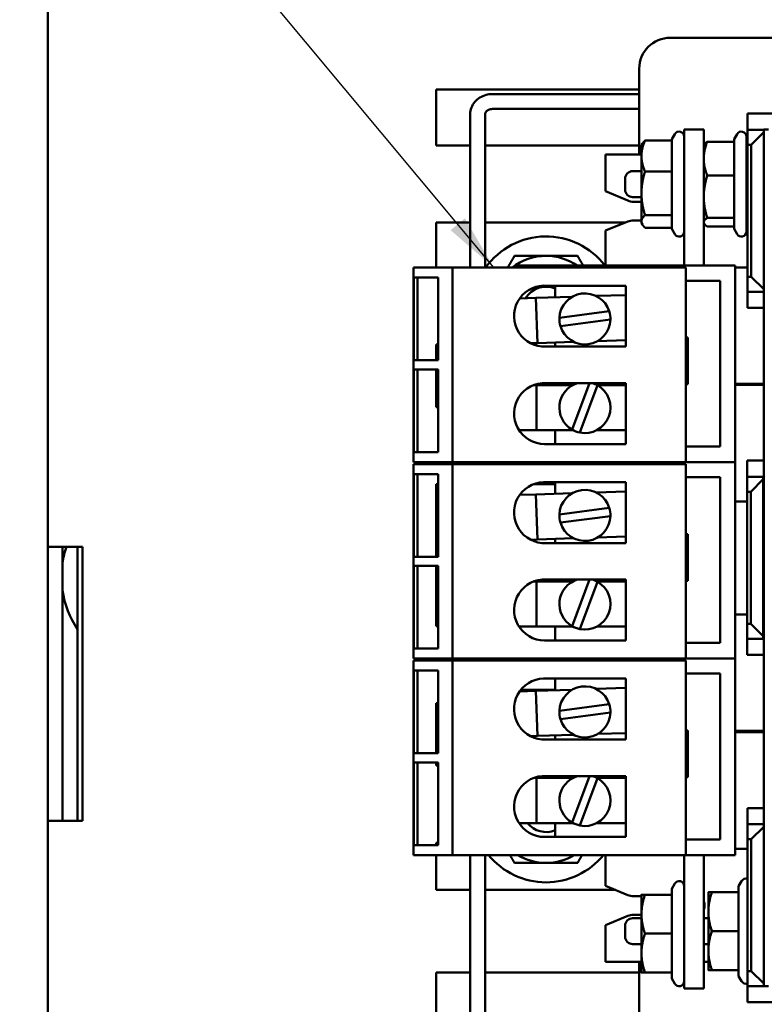
# Model space of a CAD drawing. Units: inches. Extents: x 1.1 to 49.5, y 0.6 to 38.5.
# Drawn here: x 17.7 to 20.7, y 17.7 to 21.7 of the extents above; entities that cross this region are included whole.
import ezdxf

# ---------------------------------------------------------------- set-up
doc = ezdxf.new("R2010")
doc.units = ezdxf.units.IN
doc.header["$LTSCALE"] = 2.3
doc.header["$MEASUREMENT"] = 0
doc.layers.add('Symbol (ANSI)', color=7, linetype='Continuous', lineweight=25)
doc.layers.add('Visible (ANSI)', color=7, linetype='Continuous', lineweight=50)
doc.styles.add('Note Text (ANSI)', font='tahoma.ttf')
doc.dimstyles.new('Default (ANSI)$7', dxfattribs={"dimscale": 2.3, "dimtxt": 0.12, "dimasz": 0.098425, "dimexe": 0.125, "dimexo": 0.0625, "dimgap": 0.031496, "dimtad": 0, "dimtih": 1, "dimtoh": 1, "dimrnd": 1e-08, "dimzin": 4, "dimdsep": 46, "dimtxsty": 'Note Text (ANSI)', "dimcen": 0.09, "dimdle": 0.393701, "dimclrd": 256, "dimclre": 256, "dimclrt": 256, "dimadec": 0, "dimazin": 1, "dimtfac": 1, "dimtofl": 0, "dimtmove": 0, "dimatfit": 3, "dimfxl": 1, "dimtolj": 1, "dimtzin": 4, "dimlwd": -1, "dimlwe": -1, "dimarcsym": 0})

msp = doc.modelspace()

# ---------------------------------------------------------------- linework, layer by layer
at = {"layer": 'Visible (ANSI)'}
for p, q in [((17.8257, 19.536), (17.8257, 23.261)), ((20.3247, 21.581), (21.9147, 21.581)), ((20.1997, 21.1121), (20.1997, 21.456)), ((19.3847, 21.148), (19.3847, 21.373)), ((20.1997, 21.373), (19.3847, 21.373)), ((20.1997, 21.3548), (19.6113, 21.3548)), ((19.5213, 21.2737), (19.5213, 20.6578)), ((19.5813, 21.2737), (19.5813, 20.6578)), ((20.1997, 21.2948), (19.6113, 21.2948)), ((20.6347, 21.211), (20.6347, 21.276)), ((20.6347, 21.276), (21.6547, 21.276)), ((20.3304, 21.1731), (20.3424, 21.194)), ((20.4587, 21.213), (20.3797, 21.213)), ((20.3797, 21.213), (20.3797, 20.6658)), ((20.4587, 20.6658), (20.4587, 21.213)), ((20.5804, 21.1731), (20.5924, 21.194)), ((20.6347, 21.211), (20.6347, 21.151)), ((20.6997, 21.211), (20.6347, 21.211)), ((20.6997, 21.201), (20.6497, 21.151)), ((20.7182, 21.2118), (20.6997, 21.2118)), ((20.6997, 21.2118), (20.6997, 17.7718)), ((20.2087, 21.149), (20.2125, 21.1555)), ((20.3304, 21.168), (20.2227, 21.168)), ((20.3304, 21.1731), (20.3304, 21.168)), ((20.3304, 21.168), (20.3304, 21.0435)), ((20.5804, 21.1633), (20.4727, 21.1633)), ((20.5804, 21.1731), (20.5804, 21.1633)), ((20.5804, 21.1633), (20.5804, 21.0273)), ((20.6297, 21.184), (20.6297, 20.802)), ((19.3847, 21.148), (19.5213, 21.148)), ((19.5813, 21.148), (20.1997, 21.148)), ((20.2087, 21.149), (20.2087, 21.1057)), ((20.4587, 21.149), (20.4604, 21.1519)), ((20.6347, 20.621), (20.6347, 21.151)), ((20.6347, 21.151), (20.6497, 21.151)), ((20.6497, 21.151), (20.6497, 20.621)), ((20.0647, 21.1121), (20.0647, 20.9641)), ((20.2087, 21.1121), (20.0647, 21.1121)), ((20.2087, 21.1057), (20.2087, 20.956)), ((20.6347, 21.1121), (20.6297, 21.1121)), ((20.2087, 21.045), (20.1732, 21.045)), ((20.3304, 21.0435), (20.2227, 21.0435)), ((20.3304, 21.0435), (20.3304, 20.8685)), ((20.6347, 21.045), (20.6297, 21.045)), ((20.1432, 20.971), (20.1432, 21.015)), ((20.5804, 21.0273), (20.4727, 21.0273)), ((20.5804, 21.0273), (20.5804, 20.857)), ((20.0647, 20.9641), (20.1536, 20.9267)), ((20.2087, 20.941), (20.1732, 20.941)), ((20.1768, 20.922), (20.2087, 20.922)), ((20.2087, 20.956), (20.2087, 20.8433)), ((20.6347, 20.941), (20.6297, 20.941)), ((19.5213, 20.8383), (19.3847, 20.8383)), ((19.3847, 20.6578), (19.3847, 20.8383)), ((20.1434, 20.8383), (19.5813, 20.8383)), ((20.1538, 20.8426), (20.0647, 20.8061)), ((20.2087, 20.8471), (20.1766, 20.8471)), ((20.2087, 20.8433), (20.2087, 20.837)), ((20.3304, 20.8685), (20.2227, 20.8685)), ((20.3304, 20.8685), (20.3304, 20.8129)), ((20.5804, 20.857), (20.4727, 20.857)), ((20.5804, 20.857), (20.5804, 20.8129)), ((20.0647, 20.8061), (20.0647, 20.6658)), ((20.2087, 20.837), (20.2125, 20.8305)), ((20.3304, 20.818), (20.2227, 20.818)), ((20.3304, 20.8129), (20.3424, 20.792)), ((20.4587, 20.837), (20.4604, 20.8341)), ((20.5804, 20.8227), (20.4727, 20.8227)), ((20.5804, 20.8129), (20.5924, 20.792)), ((19.2937, 20.6578), (19.2937, 19.8768)), ((19.4507, 20.6578), (19.2937, 20.6578)), ((19.4507, 20.6578), (19.4507, 19.8768)), ((20.3867, 20.6578), (19.4507, 20.6578)), ((20.5847, 20.6658), (19.7067, 20.6658)), ((19.7067, 20.6578), (19.7067, 20.6658)), ((20.3867, 20.6578), (20.3867, 19.8768)), ((20.5847, 19.8768), (20.5847, 20.6658)), ((20.6347, 20.6581), (20.5847, 20.6581)), ((19.2957, 20.6178), (19.3922, 20.6178)), ((19.2957, 20.2858), (19.2957, 20.6178)), ((19.3099, 20.6178), (19.3099, 20.2858)), ((19.3922, 20.6178), (19.3922, 20.2858)), ((20.3867, 20.6052), (20.5247, 20.6052)), ((20.5247, 20.6052), (20.5247, 19.9393)), ((20.6347, 20.621), (20.6347, 20.561)), ((20.6497, 20.621), (20.6347, 20.621)), ((20.6497, 20.621), (20.6997, 20.571)), ((19.8162, 20.5852), (20.1457, 20.5852)), ((19.8627, 20.5852), (19.8627, 20.5383)), ((20.1457, 20.5852), (20.1457, 20.3404)), ((19.7851, 20.5357), (19.7198, 20.5336)), ((19.9306, 20.5406), (19.7851, 20.5357)), ((19.7851, 20.5357), (19.7911, 20.3548)), ((20.1457, 20.5477), (20.0268, 20.5438)), ((20.6347, 20.496), (20.6347, 20.561)), ((20.6347, 20.561), (20.6997, 20.561)), ((19.8793, 20.4556), (20.0796, 20.4822)), ((20.6997, 20.496), (20.6347, 20.496)), ((20.0842, 20.4492), (19.8835, 20.4226)), ((20.0328, 20.3629), (20.1457, 20.3666)), ((20.3942, 20.3768), (20.3867, 20.3768)), ((20.3942, 20.1893), (20.3942, 20.3768)), ((19.3922, 20.3483), (19.3847, 20.3483)), ((19.3847, 20.2858), (19.3847, 20.3483)), ((19.7635, 20.3539), (19.7911, 20.3548)), ((19.7911, 20.3548), (19.9366, 20.3597)), ((20.1457, 20.3404), (19.8252, 20.3404)), ((19.8627, 20.3572), (19.8627, 20.3404)), ((19.3922, 20.2858), (19.2957, 20.2858)), ((19.2957, 20.2488), (19.3922, 20.2488)), ((19.2957, 19.9168), (19.2957, 20.2488)), ((19.3099, 20.2488), (19.3099, 19.9168)), ((19.3847, 20.0976), (19.3847, 20.2488)), ((19.3922, 20.2488), (19.3922, 19.9168)), ((19.788, 20.1863), (19.7762, 20.1863)), ((19.788, 20.1863), (19.788, 20.0053)), ((19.9336, 20.1863), (19.788, 20.1863)), ((19.8272, 20.194), (20.1457, 20.194)), ((19.8627, 20.194), (19.8627, 20.1863)), ((19.9301, 20.0072), (20, 20.194)), ((20.0322, 20.185), (19.9612, 19.9953)), ((20.1457, 20.1863), (20.0299, 20.1863)), ((20.1457, 20.194), (20.1457, 19.9493)), ((20.3867, 20.1893), (20.3942, 20.1893)), ((20.6997, 20.191), (20.5847, 20.191)), ((20.5847, 20.1875), (20.6997, 20.1875)), ((20.6347, 20.1875), (20.6347, 20.191)), ((19.3847, 20.0976), (19.3922, 20.0976)), ((19.7169, 20.0053), (19.788, 20.0053)), ((19.788, 20.0053), (19.9336, 20.0053)), ((19.8627, 20.0053), (19.8627, 19.9493)), ((20.0299, 20.0053), (20.1457, 20.0053)), ((20.1457, 19.9493), (19.8197, 19.9493)), ((20.5247, 19.9393), (20.3867, 19.9393)), ((19.3922, 19.9168), (19.2957, 19.9168)), ((19.2937, 19.8768), (19.4507, 19.8768)), ((19.2937, 19.8688), (19.2937, 19.0878)), ((19.4507, 19.8688), (19.2937, 19.8688)), ((19.4507, 19.8768), (20.3867, 19.8768)), ((19.4507, 19.8688), (19.4507, 19.0878)), ((20.3867, 19.8688), (19.4507, 19.8688)), ((19.7067, 19.8688), (19.7067, 19.8768)), ((20.5847, 19.8768), (20.3867, 19.8768)), ((20.3867, 19.8768), (20.5847, 19.8768)), ((20.3867, 19.8688), (20.3867, 19.0878)), ((20.5847, 19.0878), (20.5847, 19.8768)), ((20.6326, 19.8175), (20.6326, 19.8825)), ((20.6326, 19.8825), (20.6997, 19.8825)), ((19.2957, 19.8288), (19.3922, 19.8288)), ((19.2957, 19.4968), (19.2957, 19.8288)), ((19.3099, 19.8288), (19.3099, 19.4968)), ((19.3922, 19.8288), (19.3922, 19.4968)), ((20.3867, 19.8162), (20.5247, 19.8162)), ((20.5247, 19.8162), (20.5247, 19.1503)), ((20.6326, 19.8175), (20.6326, 19.7575)), ((20.6976, 19.8175), (20.6326, 19.8175)), ((20.6976, 19.8075), (20.6976, 19.8175)), ((20.6976, 19.8175), (20.6997, 19.8175)), ((19.3922, 19.7882), (19.3847, 19.7882)), ((19.3847, 19.4968), (19.3847, 19.7882)), ((19.8627, 19.7882), (19.7761, 19.7882)), ((19.8162, 19.7962), (20.1457, 19.7962)), ((19.8627, 19.7962), (19.8627, 19.7493)), ((20.1457, 19.7962), (20.1457, 19.5514)), ((20.6976, 19.8075), (20.6476, 19.7575)), ((20.6976, 19.1775), (20.6976, 19.8075)), ((19.7851, 19.7467), (19.7198, 19.7446)), ((19.9306, 19.7516), (19.7851, 19.7467)), ((19.7851, 19.7467), (19.7911, 19.5658)), ((20.1457, 19.7587), (20.0268, 19.7548)), ((20.6326, 19.7575), (20.6476, 19.7575)), ((20.6326, 19.2275), (20.6326, 19.7575)), ((20.6476, 19.7575), (20.6476, 19.2275)), ((19.8793, 19.6666), (20.0796, 19.6932)), ((20.6326, 19.7186), (20.5847, 19.7186)), ((20.0842, 19.6602), (19.8835, 19.6336)), ((20.0328, 19.5739), (20.1457, 19.5776)), ((20.3942, 19.5878), (20.3867, 19.5878)), ((20.3942, 19.4003), (20.3942, 19.5878)), ((17.8257, 19.536), (17.9647, 19.536)), ((17.8257, 18.436), (17.8257, 19.536)), ((17.8847, 19.536), (17.8847, 18.436)), ((17.9457, 18.436), (17.9457, 19.536)), ((17.9647, 19.536), (17.9647, 18.436)), ((19.7635, 19.5649), (19.7911, 19.5658)), ((19.7911, 19.5658), (19.9366, 19.5707)), ((20.1457, 19.5514), (19.8252, 19.5514)), ((19.8627, 19.5682), (19.8627, 19.5514)), ((19.3922, 19.4968), (19.2957, 19.4968)), ((19.2957, 19.4598), (19.3922, 19.4598)), ((19.2957, 19.1278), (19.2957, 19.4598)), ((19.3099, 19.4598), (19.3099, 19.1278)), ((19.3847, 19.218), (19.3847, 19.4598)), ((19.3922, 19.4598), (19.3922, 19.1278)), ((19.788, 19.3973), (19.7762, 19.3973)), ((19.788, 19.3973), (19.788, 19.2163)), ((19.9336, 19.3973), (19.788, 19.3973)), ((19.8272, 19.405), (20.1457, 19.405)), ((19.8627, 19.405), (19.8627, 19.3973)), ((19.9301, 19.2182), (20, 19.405)), ((20.0322, 19.396), (19.9612, 19.2063)), ((20.1457, 19.3973), (20.0299, 19.3973)), ((20.1457, 19.405), (20.1457, 19.1603)), ((20.3867, 19.4003), (20.3942, 19.4003)), ((20.6326, 19.2646), (20.5847, 19.2646)), ((19.3847, 19.218), (19.3922, 19.218)), ((20.6326, 19.2275), (20.6326, 19.1675)), ((20.6476, 19.2275), (20.6326, 19.2275)), ((20.6476, 19.2275), (20.6976, 19.1775)), ((19.7169, 19.2163), (19.788, 19.2163)), ((19.788, 19.2163), (19.9336, 19.2163)), ((19.8627, 19.2163), (19.8627, 19.1603)), ((20.0299, 19.2163), (20.1457, 19.2163)), ((20.6976, 19.1675), (20.6976, 19.1775)), ((20.1457, 19.1603), (19.8197, 19.1603)), ((20.5247, 19.1503), (20.3867, 19.1503)), ((20.6326, 19.1675), (20.6976, 19.1675)), ((20.6326, 19.1025), (20.6326, 19.1675)), ((20.6997, 19.1675), (20.6976, 19.1675)), ((19.3922, 19.1278), (19.2957, 19.1278)), ((20.6997, 19.1025), (20.6326, 19.1025)), ((19.2937, 19.0878), (19.4507, 19.0878)), ((19.2937, 19.0798), (19.2937, 18.2988)), ((19.4507, 19.0798), (19.2937, 19.0798)), ((19.4507, 19.0878), (20.3867, 19.0878)), ((19.4507, 19.0798), (19.4507, 18.2988)), ((20.3867, 19.0798), (19.4507, 19.0798)), ((19.5192, 19.0798), (19.5192, 19.0878)), ((19.5792, 19.0798), (19.5792, 19.0878)), ((19.7067, 19.0798), (19.7067, 19.0878)), ((20.5847, 19.0878), (20.3867, 19.0878)), ((20.3867, 19.0878), (20.5847, 19.0878)), ((20.3867, 19.0798), (20.3867, 18.2988)), ((20.5847, 18.2988), (20.5847, 19.0878)), ((19.2957, 19.0398), (19.3922, 19.0398)), ((19.2957, 18.7078), (19.2957, 19.0398)), ((19.3099, 19.0398), (19.3099, 18.7078)), ((19.3922, 19.0398), (19.3922, 18.7078)), ((20.3867, 19.0272), (20.5247, 19.0272)), ((20.5247, 19.0272), (20.5247, 18.3613)), ((19.8162, 19.0072), (20.1457, 19.0072)), ((19.8627, 19.0072), (19.8627, 18.9603)), ((20.1457, 19.0072), (20.1457, 18.7624)), ((19.7851, 18.9577), (19.7198, 18.9556)), ((19.8627, 18.9623), (19.7249, 18.9623)), ((19.9306, 18.9626), (19.7851, 18.9577)), ((19.7851, 18.9577), (19.7911, 18.7768)), ((20.1457, 18.9697), (20.0268, 18.9658)), ((19.3922, 18.908), (19.3847, 18.908)), ((19.3847, 18.7078), (19.3847, 18.908)), ((19.8793, 18.8776), (20.0796, 18.9042)), ((20.0842, 18.8712), (19.8835, 18.8446)), ((20.0328, 18.7849), (20.1457, 18.7886)), ((20.3942, 18.7988), (20.3867, 18.7988)), ((20.3942, 18.6113), (20.3942, 18.7988)), ((20.6997, 18.7975), (20.5847, 18.7975)), ((20.5847, 18.7925), (20.6997, 18.7925)), ((20.6347, 18.7925), (20.6347, 18.7975)), ((20.6401, 18.7975), (20.6401, 18.7925)), ((20.6997, 18.7949), (20.6982, 18.7975)), ((19.7635, 18.7759), (19.7911, 18.7768)), ((19.7911, 18.7768), (19.9366, 18.7817)), ((20.1457, 18.7624), (19.8252, 18.7624)), ((19.8627, 18.7792), (19.8627, 18.7624)), ((19.3922, 18.7078), (19.2957, 18.7078)), ((19.2957, 18.6708), (19.3922, 18.6708)), ((19.2957, 18.3388), (19.2957, 18.6708)), ((19.3099, 18.6708), (19.3099, 18.3388)), ((19.3847, 18.658), (19.3847, 18.6708)), ((19.3922, 18.6708), (19.3922, 18.3388)), ((19.3847, 18.658), (19.3922, 18.658)), ((19.788, 18.6083), (19.7762, 18.6083)), ((19.788, 18.6083), (19.788, 18.4273)), ((19.9336, 18.6083), (19.788, 18.6083)), ((19.8272, 18.616), (20.1457, 18.616)), ((19.8627, 18.616), (19.8627, 18.6083)), ((19.9301, 18.4292), (20, 18.616)), ((20.0322, 18.607), (19.9612, 18.4173)), ((20.1457, 18.6083), (20.0299, 18.6083)), ((20.1457, 18.616), (20.1457, 18.3713)), ((20.3867, 18.6113), (20.3942, 18.6113)), ((20.6347, 18.4225), (20.6347, 18.4875)), ((20.6347, 18.4875), (20.6997, 18.4875)), ((17.9647, 18.436), (17.8257, 18.436)), ((17.8257, 15.616), (17.8257, 18.436)), ((19.7169, 18.4273), (19.788, 18.4273)), ((19.788, 18.4273), (19.9336, 18.4273)), ((19.8627, 18.4273), (19.8627, 18.3713)), ((20.0299, 18.4273), (20.1457, 18.4273)), ((20.6347, 18.4225), (20.6347, 18.3625)), ((20.6997, 18.4225), (20.6347, 18.4225)), ((20.6997, 18.4125), (20.6497, 18.3625)), ((19.3922, 18.348), (19.3847, 18.348)), ((19.3847, 18.3388), (19.3847, 18.348)), ((20.1457, 18.3713), (19.8197, 18.3713)), ((20.5247, 18.3613), (20.3867, 18.3613)), ((20.6347, 17.8325), (20.6347, 18.3625)), ((20.6347, 18.3625), (20.6497, 18.3625)), ((20.6497, 18.3625), (20.6497, 17.8325)), ((19.3922, 18.3388), (19.2957, 18.3388)), ((20.6347, 18.3236), (20.5847, 18.3236)), ((19.2937, 18.2988), (19.4507, 18.2988)), ((19.3847, 18.1584), (19.3847, 18.2988)), ((19.4507, 18.2988), (20.3867, 18.2988)), ((19.5213, 17.6221), (19.5213, 18.2988)), ((19.5813, 17.6221), (19.5813, 18.2988)), ((20.0647, 18.2988), (20.0647, 18.1756)), ((20.3797, 18.2988), (20.3797, 17.763)), ((20.3867, 18.2988), (20.5847, 18.2988)), ((20.4587, 17.763), (20.4587, 18.2988)), ((20.5989, 18.1731), (20.6109, 18.194)), ((19.3847, 18.1584), (19.5213, 18.1584)), ((19.5813, 18.1584), (20.1055, 18.1584)), ((20.0647, 18.1756), (20.1536, 18.1382)), ((20.3304, 18.1631), (20.3424, 18.184)), ((20.3304, 18.1631), (20.3304, 18.139)), ((20.5989, 18.1731), (20.5989, 18.149)), ((20.1768, 18.1335), (20.2087, 18.1335)), ((20.2087, 18.139), (20.2087, 18.061)), ((20.3304, 18.139), (20.2227, 18.139)), ((20.3304, 18.139), (20.3304, 17.983)), ((20.4772, 18.149), (20.4772, 18.071)), ((20.5989, 18.149), (20.4912, 18.149)), ((20.5989, 18.149), (20.5989, 17.993)), ((20.4772, 18.071), (20.4772, 17.915)), ((20.1538, 18.0541), (20.0647, 18.0176)), ((20.2087, 18.045), (20.1732, 18.045)), ((20.2087, 18.0586), (20.1766, 18.0586)), ((20.2087, 18.061), (20.2087, 17.905)), ((20.4772, 18.045), (20.4587, 18.045)), ((20.0647, 18.0176), (20.0647, 17.8696)), ((20.1432, 17.971), (20.1432, 18.015)), ((20.5989, 17.993), (20.4912, 17.993)), ((20.5989, 17.993), (20.5989, 17.837)), ((20.3304, 17.983), (20.2227, 17.983)), ((20.3304, 17.983), (20.3304, 17.827)), ((20.2087, 17.941), (20.1732, 17.941)), ((20.4772, 17.941), (20.4587, 17.941)), ((20.4772, 17.915), (20.4772, 17.837)), ((20.2087, 17.905), (20.2087, 17.827)), ((20.2087, 17.8696), (20.0647, 17.8696)), ((20.1997, 17.5275), (20.1997, 17.8696)), ((20.4772, 17.8696), (20.4587, 17.8696)), ((20.5989, 17.837), (20.4912, 17.837)), ((20.5989, 17.837), (20.5989, 17.8129)), ((19.5213, 17.8276), (19.3847, 17.8276)), ((19.3847, 17.623), (19.3847, 17.8276)), ((20.1997, 17.8276), (19.5813, 17.8276)), ((20.3304, 17.827), (20.2227, 17.827)), ((20.3304, 17.827), (20.3304, 17.8029)), ((20.3304, 17.8029), (20.3424, 17.782)), ((20.5989, 17.8129), (20.6109, 17.792)), ((20.6347, 17.8325), (20.6347, 17.7725)), ((20.6497, 17.8325), (20.6347, 17.8325)), ((20.6497, 17.8325), (20.6997, 17.7825)), ((20.4587, 17.763), (20.3797, 17.763)), ((20.6347, 17.7075), (20.6347, 17.7725)), ((20.6347, 17.7725), (20.6997, 17.7725)), ((20.7182, 17.7718), (20.6997, 17.7718)), ((21.6547, 17.7075), (20.6347, 17.7075))]:
    msp.add_line(p, q, dxfattribs=at)
for centre, radius, start, end in [((20.3247, 21.456), 0.125, 90, 180), ((20.3597, 21.184), 0.02, 0, 150), ((20.6097, 21.184), 0.02, 0, 150), ((20.1732, 21.015), 0.03, 90, 180), ((20.1732, 20.971), 0.03, 180, 270), ((20.1768, 20.982), 0.06, 247.1939, 270), ((20.1766, 20.7871), 0.06, 90, 112.2748), ((20.3597, 20.802), 0.02, 210, 0), ((20.6097, 20.802), 0.02, 210, 0), ((19.8257, 20.486), 0.297, 37.2446, 144.6701), ((19.8257, 20.486), 0.219, 90, 128.349), ((19.8257, 20.486), 0.219, 55.1626, 90), ((19.8197, 20.4628), 0.1225, 91.6543, 272.5677), ((19.8257, 20.486), 0.095, 67.0782, 149.3891), ((19.9817, 20.4517), 0.1025, 17.2946, 177.827), ((19.9817, 20.4517), 0.1025, 358.6073, 17.2946), ((19.9817, 20.4517), 0.1025, 177.827, 196.5143), ((19.9817, 20.4517), 0.1025, 196.5143, 358.6073), ((19.8197, 20.0718), 0.1225, 86.5299, 270), ((19.8257, 20.486), 0.297, 263.3963, 277.1565), ((19.9817, 20.0958), 0.1025, 106.5071, 239.7348), ((19.9817, 20.0958), 0.1025, 258.4222, 60.5152), ((19.9817, 20.0958), 0.1025, 60.5152, 73.4929), ((19.9817, 20.0958), 0.1025, 239.7348, 258.4222), ((19.8197, 19.6738), 0.1225, 91.6543, 272.5677), ((19.9817, 19.6627), 0.1025, 17.2946, 177.827), ((19.9817, 19.6627), 0.1025, 358.6073, 17.2946), ((19.9817, 19.6627), 0.1025, 177.827, 196.5143), ((19.9817, 19.6627), 0.1025, 196.5143, 358.6073), ((18.2557, 19.416), 0.375, 161.3371, 171.624), ((19.8197, 19.2828), 0.1225, 86.5299, 270), ((19.9817, 19.3068), 0.1025, 106.5071, 239.7348), ((19.9817, 19.3068), 0.1025, 258.4222, 60.5152), ((19.9817, 19.3068), 0.1025, 60.5152, 73.4929), ((18.2557, 19.416), 0.375, 188.376, 214.2422), ((19.9817, 19.3068), 0.1025, 239.7348, 258.4222), ((19.8197, 18.8848), 0.1225, 91.6543, 272.5677), ((19.9817, 18.8737), 0.1025, 17.2946, 177.827), ((19.9817, 18.8737), 0.1025, 358.6073, 17.2946), ((19.9817, 18.8737), 0.1025, 177.827, 196.5143), ((19.9817, 18.8737), 0.1025, 196.5143, 358.6073), ((19.8197, 18.4938), 0.1225, 86.5299, 270), ((19.8257, 18.486), 0.1251, 77.8242, 102.1758), ((19.8257, 18.486), 0.125, 77.9594, 102.0406), ((19.9817, 18.5178), 0.1025, 106.5071, 239.7348), ((19.9817, 18.5178), 0.1025, 258.4222, 60.5152), ((19.9817, 18.5178), 0.1025, 60.5152, 73.4929), ((19.8257, 18.486), 0.095, 218.2009, 292.9218), ((19.9817, 18.5178), 0.1025, 239.7348, 258.4222), ((19.8257, 18.486), 0.297, 219.0849, 320.9151), ((19.8257, 18.486), 0.219, 238.7623, 270), ((19.8257, 18.486), 0.219, 270, 301.2377), ((20.3597, 18.174), 0.02, 0, 150), ((20.6282, 18.184), 0.02, 71.0344, 150), ((20.1768, 18.1935), 0.06, 247.1939, 270), ((20.4247, 18.0961), 0.0375, 335.0487, 24.9513), ((20.1732, 18.015), 0.03, 90, 180), ((20.1766, 17.9986), 0.06, 90, 112.2748), ((20.1732, 17.971), 0.03, 180, 270), ((20.3597, 17.792), 0.02, 210, 0), ((20.6282, 17.802), 0.02, 210, 288.9656)]:
    msp.add_arc(centre, radius, start, end, dxfattribs=at)
for points, knots in [([(19.6113, 21.3548), (19.6024, 21.3548), (19.5934, 21.3536), (19.5761, 21.3488), (19.5679, 21.3453), (19.5527, 21.3359), (19.5458, 21.33), (19.5341, 21.3164), (19.5294, 21.3086), (19.5232, 21.2922), (19.5215, 21.2837), (19.5213, 21.2747), (19.5213, 21.2742), (19.5213, 21.2737)], [3.141593, 3.141593, 3.141593, 3.141593, 3.455752, 3.455752, 3.769911, 3.769911, 4.08407, 4.08407, 4.39823, 4.39823, 4.695963, 4.695963, 4.712389, 4.712389, 4.712389, 4.712389]), ([(19.6113, 21.2948), (19.6084, 21.2948), (19.6054, 21.2945), (19.5998, 21.2932), (19.5972, 21.2923), (19.5924, 21.29), (19.5903, 21.2886), (19.5866, 21.2855), (19.5851, 21.2839), (19.5828, 21.2804), (19.5821, 21.2786), (19.5814, 21.2758), (19.5813, 21.2748), (19.5813, 21.2737)], [3.141593, 3.141593, 3.141593, 3.141593, 3.39784, 3.39784, 3.65539, 3.65539, 3.919003, 3.919003, 4.201839, 4.201839, 4.515998, 4.515998, 4.712389, 4.712389, 4.712389, 4.712389])]:
    msp.add_open_spline(points, degree=3, knots=knots, dxfattribs=at)
for points, weights in [([(20.2227, 21.168), (20.2087, 21.1346), (20.2087, 21.1057)], [1, 1.0379548493, 1]), ([(20.2125, 21.1555), (20.2159, 21.1614), (20.2227, 21.168)], [1.01893306408, 1.01805990114, 1]), ([(20.4727, 21.1633), (20.4587, 21.1269), (20.4587, 21.0953)], [1, 1.0379548493, 1]), ([(20.4604, 21.1519), (20.4635, 21.1573), (20.4727, 21.1633)], [1.01727488361, 1.02466159955, 1]), ([(20.2087, 21.1057), (20.2087, 21.0768), (20.2227, 21.0435)], [1, 1.0379548493, 1]), ([(20.4587, 21.0953), (20.4587, 21.0638), (20.4727, 21.0273)], [1, 1.0379548493, 1]), ([(20.2227, 21.0435), (20.2087, 20.9966), (20.2087, 20.956)], [1, 1.0379548493, 1]), ([(20.4727, 21.0273), (20.4587, 20.9817), (20.4587, 20.9422)], [1, 1.0379548493, 1]), ([(20.2087, 20.956), (20.2087, 20.9154), (20.2227, 20.8685)], [1, 1.0379548493, 1]), ([(20.4587, 20.9422), (20.4587, 20.9027), (20.4727, 20.857)], [1, 1.0379548493, 1]), ([(20.2227, 20.8685), (20.2087, 20.855), (20.2087, 20.8433)], [1, 1.0379548493, 1]), ([(20.2087, 20.8433), (20.2087, 20.8315), (20.2227, 20.818)], [1, 1.0379548493, 1]), ([(20.4727, 20.857), (20.4587, 20.8478), (20.4587, 20.8399)], [1, 1.0379548493, 1]), ([(20.4587, 20.8399), (20.4587, 20.8319), (20.4727, 20.8227)], [1, 1.0379548493, 1]), ([(19.672, 20.6578), (19.685, 20.6803), (19.6993, 20.705)], [1.01839213234, 1.01564465693, 1]), ([(19.6993, 20.705), (19.7671, 20.705), (19.8257, 20.705)], [1, 1.0379548493, 1]), ([(19.8257, 20.705), (19.8844, 20.705), (19.9522, 20.705)], [1, 1.0379548493, 1]), ([(19.9522, 20.705), (19.964, 20.6846), (19.9748, 20.6658)], [1, 1.01287928884, 1.01701787213]), ([(19.6993, 18.267), (19.6898, 18.2834), (19.681, 18.2988)], [1, 1.01032519753, 1.01503268317]), ([(19.9705, 18.2988), (19.9617, 18.2834), (19.9522, 18.267)], [1.01503268317, 1.01032519753, 1]), ([(19.8257, 18.267), (19.7671, 18.267), (19.6993, 18.267)], [1, 1.0379548493, 1]), ([(19.9522, 18.267), (19.8844, 18.267), (19.8257, 18.267)], [1, 1.0379548493, 1]), ([(20.2087, 18.139), (20.2087, 18.139), (20.2227, 18.139)], [1, 1.0379548493, 1]), ([(20.2227, 18.139), (20.2087, 18.0972), (20.2087, 18.061)], [1, 1.0379548493, 1]), ([(20.4772, 18.149), (20.4772, 18.149), (20.4912, 18.149)], [1, 1.0379548493, 1]), ([(20.4912, 18.149), (20.4772, 18.1072), (20.4772, 18.071)], [1, 1.0379548493, 1]), ([(20.4772, 18.071), (20.4772, 18.0348), (20.4912, 17.993)], [1, 1.0379548493, 1]), ([(20.2087, 18.061), (20.2087, 18.0248), (20.2227, 17.983)], [1, 1.0379548493, 1]), ([(20.4912, 17.993), (20.4772, 17.9512), (20.4772, 17.915)], [1, 1.0379548493, 1]), ([(20.2227, 17.983), (20.2087, 17.9412), (20.2087, 17.905)], [1, 1.0379548493, 1]), ([(20.4772, 17.915), (20.4772, 17.8788), (20.4912, 17.837)], [1, 1.0379548493, 1]), ([(20.2087, 17.905), (20.2087, 17.8688), (20.2227, 17.827)], [1, 1.0379548493, 1]), ([(20.4912, 17.837), (20.4772, 17.837), (20.4772, 17.837)], [1, 1.0379548493, 1]), ([(20.2227, 17.827), (20.2087, 17.827), (20.2087, 17.827)], [1, 1.0379548493, 1])]:
    msp.add_rational_spline(points, weights, degree=2, dxfattribs=at)

# ---------------------------------------------------------------- leaders
at = {"layer": 'Symbol (ANSI)', "annotation_type": 0, "has_hookline": 1, "hookline_direction": 1, "text_width": 0.1186}
msp.add_leader([(19.6163, 20.6578), (17.7249, 22.928), (15.8296, 25.5472), (15.6032, 25.5472)], dimstyle='Default (ANSI)$7', override={"dimtad": 0}, dxfattribs=at)

doc.saveas('drawing.dxf')
